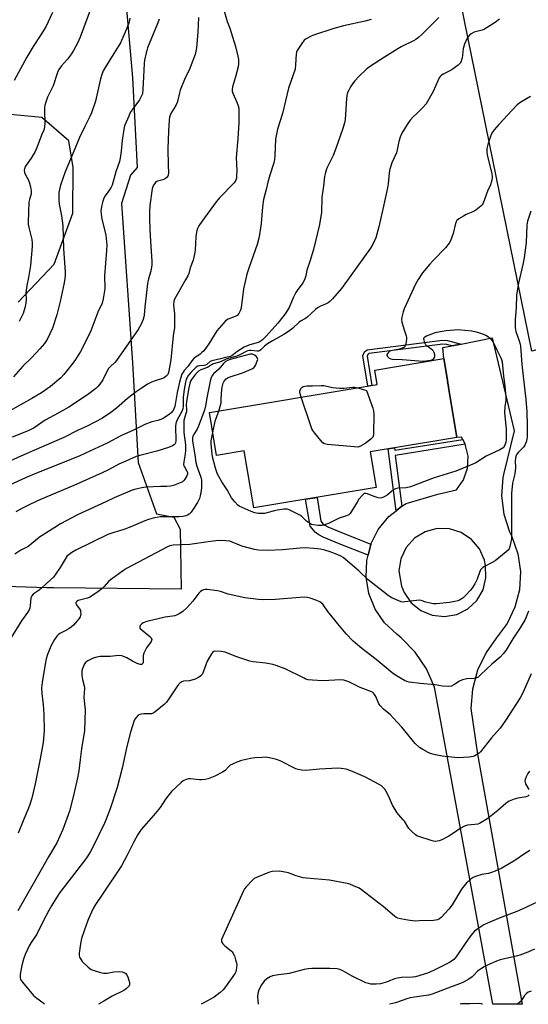
# Model space of a CAD drawing. Units: inches. Extents: x 1237765 to 1243765, y 505456 to 509456.
# Drawn here: x 1238599 to 1238824, y 505456 to 505894 of the extents above; entities that cross this region are included whole.
import ezdxf

# ---------------------------------------------------------------- set-up
doc = ezdxf.new("R2010")
doc.units = ezdxf.units.IN
doc.header["$MEASUREMENT"] = 0
for name, color, linetype in [('BLDG-Footprint', 5, 'Continuous'), ('NTRL-Farm Land', 3, 'Continuous'), ('TRANS-Driveway', 251, 'Continuous'), ('TRANS-Non Street Sidewalk', 7, 'Continuous'), ('Undefined', 1, 'Continuous')]:
    doc.layers.add(name, color=color, linetype=linetype)

msp = doc.modelspace()

# ---------------------------------------------------------------- linework, layer by layer
at = {"layer": 'BLDG-Footprint', "elevation": 299.6}
msp.add_lwpolyline([(1238762.23, 505702.96), (1238754.2, 505701.61), (1238756.84, 505685.85), (1238702.56, 505676.77), (1238698.32, 505702.09), (1238686.03, 505700.04), (1238682.84, 505719.09), (1238757.27, 505731.53), (1238756.19, 505737.96), (1238786.85, 505743.09), (1238787.72, 505737.89), (1238788.49, 505733.29), (1238789.14, 505729.38), (1238792.71, 505708.05), (1238764.93, 505703.41)], close=True, dxfattribs=at)
at = {"layer": 'NTRL-Farm Land'}
msp.add_lwpolyline([(1238961.63, 505784.75), (1238825.99, 505746.41), (1238794.41, 505901.02), (1238764.02, 506011.54), (1238837.86, 506035.99), (1238883.22, 506047.06), (1238962.5, 505785.46)], close=True, dxfattribs=at)
for points in [[(1238577.11, 505965.69), (1238626.21, 505976.01), (1238639.19, 505976.39), (1238648.62, 505867.7), (1238650.75, 505827.93), (1238647.82, 505824.55), (1238643.84, 505811.98), (1238648.64, 505741.15), (1238651.22, 505697.01), (1238659.29, 505674.17), (1238667.04, 505672.65), (1238669.91, 505667.3), (1238670.27, 505640.65), (1238613.62, 505641.28), (1238610.68, 505641.32), (1238578.41, 505642.32)], [(1238597.98, 505768.09), (1238613.92, 505785), (1238622.2, 505807.64), (1238622.35, 505827.92), (1238620.5, 505839.85), (1238608.46, 505850.12), (1238592.96, 505851.69)]]:
    msp.add_lwpolyline(points, dxfattribs=at)
at = {"layer": 'TRANS-Driveway'}
for points in [[(1238753.24, 505655.74, 0), (1238754.48, 505660.53, 0), (1238754.54, 505660.65, 0), (1238757.8, 505667.14, 0), (1238762.45, 505672.9, 0), (1238765.72, 505675.54, 0), (1238768.2, 505677.54, 0), (1238770.15, 505678.71, 0), (1238784.22, 505682.94, 0), (1238792.48, 505684.86, 0), (1238795.66, 505689.25, 0), (1238797.45, 505694.36, 0), (1238797.7, 505699.78, 0), (1238796.39, 505705.03, 0), (1238795.25, 505707.2, 0), (1238794.73, 505708.18, 0), (1238792.71, 505708.05, 0), (1238789.14, 505729.38, 0), (1238788.49, 505733.29, 0), (1238787.72, 505737.89, 0), (1238786.85, 505743.09, 0), (1238786.39, 505748.02, 0), (1238790.46, 505748.74, 0), (1238794.52, 505749.45, 0), (1238808.34, 505752.3, 0), (1238818.07, 505711.07, 0), (1238813.37, 505691.63, 0), (1238813.11, 505690.26, 0), (1238812.51, 505682.11, 0), (1238813.48, 505673.98, 0), (1238816, 505666.2, 0), (1238817.07, 505664.05, 0), (1238819.73, 505656.45, 0), (1238820.86, 505648.48, 0), (1238820.41, 505640.44, 0), (1238818.41, 505632.65, 0), (1238814.93, 505625.39, 0), (1238810.1, 505618.95, 0), (1238805.61, 505612.61, 0), (1238801.85, 505604.74, 0), (1238799.56, 505596.32, 0), (1238798.82, 505587.62, 0), (1238801.81, 505567.38, 0), (1238821.65, 505456.32, 0), (1238808.63, 505456.32, 0), (1238782.74, 505597.12, 0), (1238779.12, 505605.27, 0), (1238774.13, 505612.66, 0), (1238767.91, 505619.06, 0), (1238765.96, 505620.66, 0), (1238760.59, 505625.74, 0), (1238756.41, 505631.85, 0), (1238753.62, 505638.7, 0), (1238752.34, 505645.98, 0), (1238752.63, 505653.37, 0)], [(1238789.36, 505667.52, 0), (1238783.86, 505667.62, 0), (1238778.56, 505666.16, 0), (1238773.88, 505663.27, 0), (1238770.21, 505659.17, 0), (1238767.85, 505654.21, 0), (1238766.98, 505648.77, 0), (1238768.15, 505642.06, 0), (1238769.29, 505639.19, 0), (1238772.4, 505634.67, 0), (1238776.66, 505631.21, 0), (1238781.72, 505629.1, 0), (1238787.18, 505628.51, 0), (1238792.58, 505629.49, 0), (1238797.48, 505631.95, 0), (1238801.48, 505635.7, 0), (1238804.27, 505640.43, 0), (1238805.59, 505645.75, 0), (1238805.36, 505651.24, 0), (1238804.88, 505653.54, 0), (1238802.7, 505658.59, 0), (1238799.18, 505662.81, 0), (1238794.61, 505665.87, 0)]]:
    msp.add_polyline3d(points, close=True, dxfattribs=at)
at = {"layer": 'TRANS-Non Street Sidewalk'}
for points in [[(1238794.52, 505749.45), (1238790.46, 505748.74), (1238788.25, 505749.36), (1238786.39, 505749.46), (1238753.58, 505745.31), (1238753.11, 505744.95), (1238752.8, 505744.15), (1238754.97, 505731.15), (1238753.21, 505730.85), (1238750.95, 505744.33), (1238751.62, 505746.06), (1238752.87, 505747.03), (1238786.33, 505751.26), (1238788.55, 505751.14)], [(1238796.39, 505705.03), (1238765.35, 505700.12), (1238768.2, 505677.54), (1238765.72, 505675.54), (1238762.23, 505702.96), (1238764.93, 505703.41), (1238765.06, 505702.42), (1238795.25, 505707.2)], [(1238754.54, 505660.65), (1238754.48, 505660.53), (1238753.24, 505655.74), (1238740.39, 505660.88), (1238733.27, 505663.78), (1238731.4, 505664.78), (1238729.95, 505665.85), (1238727.49, 505668.64), (1238725.49, 505680.6), (1238730.62, 505681.46), (1238732.22, 505670.89), (1238733.38, 505669.58), (1238734.11, 505669.04), (1238735.42, 505668.34), (1238742.27, 505665.55)]]:
    msp.add_lwpolyline(points, close=True, dxfattribs=at)
at = {"layer": 'Undefined'}
for points, elevation in [([(1238689.25, 505897.95), (1238690.67, 505892.85), (1238691.9, 505889.82), (1238692.54, 505887.88), (1238694.35, 505881.69), (1238695.49, 505877.37), (1238695.74, 505875.95), (1238695.8, 505874.04), (1238695.59, 505872.65), (1238694.45, 505868.2), (1238693.1, 505863.73), (1238692.9, 505862.61), (1238692.95, 505861.87), (1238693.19, 505861.03), (1238694.98, 505856.91), (1238695.56, 505855.32), (1238695.83, 505854.28), (1238695.93, 505853.25), (1238695.84, 505847.89), (1238695.49, 505840.75), (1238694.77, 505832.43), (1238694.99, 505826.65), (1238694.92, 505824.31), (1238694.81, 505823.16), (1238694.54, 505822.28), (1238693.75, 505821.14), (1238687.3, 505814.43), (1238685.84, 505812.68), (1238679.41, 505804.03), (1238678.13, 505802.04), (1238677.46, 505800.53), (1238677.09, 505799.18), (1238676.8, 505797.18), (1238676.48, 505791.22), (1238676.24, 505789.45), (1238675.59, 505786.85), (1238674.26, 505783.4), (1238673.68, 505780.94), (1238673.25, 505779.87), (1238672.27, 505778.05), (1238667.85, 505770.58), (1238667.33, 505769.45), (1238667.05, 505768.37), (1238666.9, 505766.99), (1238667.33, 505762.91), (1238667.32, 505756.82), (1238666.68, 505753.22), (1238665.76, 505742.5), (1238664.88, 505737.68), (1238664.67, 505736.85), (1238664.34, 505736.07), (1238663.67, 505735.21), (1238662.8, 505734.58), (1238661.58, 505734.05), (1238658.75, 505733.18), (1238657.17, 505732.54), (1238655.4, 505731.66), (1238652.51, 505729.85), (1238650.38, 505728.38), (1238646.47, 505725.32), (1238641.6, 505721.04), (1238639.06, 505719.12), (1238635.38, 505716.68), (1238628.52, 505713.04), (1238624.63, 505711.25), (1238618.17, 505708.06), (1238600.45, 505700.34), (1238570.65, 505687.02)], 306), ([(1238660.51, 505893.79), (1238659.92, 505892.17), (1238655.39, 505881.07), (1238655, 505879.96), (1238654.71, 505878.81), (1238654.06, 505875.6), (1238653.86, 505874.13), (1238653.53, 505868.27), (1238653.34, 505862.71), (1238653.09, 505860.73), (1238652.59, 505859.43), (1238651.8, 505857.95), (1238648.5, 505853.54), (1238647.72, 505852.33), (1238646.99, 505850.75), (1238645.21, 505846.46), (1238644.78, 505844.76), (1238644.05, 505840.06), (1238643.64, 505835.21), (1238643.25, 505832.08), (1238642.97, 505830.67), (1238641.36, 505825.95), (1238639.62, 505820.06), (1238639.26, 505819.27), (1238638.53, 505818.02), (1238636.6, 505815.4), (1238635.98, 505814.4), (1238635.5, 505813.01), (1238634.94, 505810.69), (1238634.6, 505808.65), (1238634.72, 505807.17), (1238635.09, 505805.11), (1238636.82, 505797.84), (1238637.28, 505793.45), (1238637.2, 505791.05), (1238636.29, 505779.8), (1238636.42, 505774.29), (1238636.33, 505773.13), (1238635.73, 505769.66), (1238635.23, 505767.73), (1238633.35, 505763.77), (1238630.18, 505755.46), (1238627.58, 505749.9), (1238625.67, 505746.3), (1238623.35, 505742.66), (1238622.19, 505740.99), (1238619.46, 505737.54), (1238618.16, 505735.95), (1238616.86, 505734.59), (1238612.22, 505730.64), (1238608.27, 505727.88), (1238604, 505725.36), (1238587.96, 505716.47)], 310), ([(1238754.7, 505893.72), (1238751.93, 505892.99), (1238742.38, 505890.84), (1238738.06, 505889.7), (1238729.08, 505886.74), (1238727.74, 505886.19), (1238725.72, 505885.14), (1238724.85, 505884.45), (1238723.81, 505883.08), (1238721.8, 505879.91), (1238721.46, 505879.14), (1238721.3, 505878.3), (1238721.1, 505873.63), (1238720.84, 505871.66), (1238717.92, 505863.11), (1238715.24, 505851.89), (1238713.1, 505844.97), (1238712.57, 505842.75), (1238712.23, 505840.51), (1238711.9, 505833.28), (1238711.74, 505831.55), (1238711.38, 505830.06), (1238709.62, 505824.59), (1238708.78, 505821.44), (1238708.02, 505818.15), (1238706.78, 505813.72), (1238706.36, 505810.46), (1238705.75, 505803.11), (1238705.12, 505798.25), (1238704.82, 505796.56), (1238704.06, 505793.81), (1238700.27, 505783.17), (1238699.47, 505780.64), (1238697.98, 505774.02), (1238696.91, 505765.64), (1238696.66, 505764.6), (1238695.9, 505763.12), (1238695.2, 505762.29), (1238694.23, 505761.73), (1238691.14, 505760.53), (1238690.02, 505759.78), (1238689.19, 505758.97), (1238686.19, 505755.39), (1238682.61, 505749.65), (1238680.3, 505746.59), (1238679.53, 505745.76), (1238678.76, 505745.07), (1238678.14, 505744.61), (1238676.67, 505743.74), (1238675.93, 505743.12), (1238675.05, 505742.05), (1238673.39, 505739.74), (1238671.62, 505737.77), (1238671.11, 505737.11), (1238670.74, 505736.46), (1238670.42, 505735.69), (1238669.69, 505733.15), (1238668.48, 505728.07), (1238667.43, 505721.82), (1238667.09, 505720.71), (1238666.67, 505719.96), (1238665.96, 505719.15), (1238664.95, 505718.31), (1238662.41, 505716.69), (1238661.2, 505716.05), (1238659.93, 505715.58), (1238657.24, 505715), (1238654.09, 505713.83), (1238649.18, 505711.37), (1238643.47, 505708.81), (1238637.39, 505705.47), (1238627.88, 505701.03), (1238625.05, 505699.8), (1238606.1, 505692.19), (1238601.24, 505690.11), (1238594.43, 505686.95)], 304), ([(1238677.93, 505894.5), (1238677.72, 505888.08), (1238677.07, 505881.07), (1238676.45, 505878.19), (1238674.74, 505873.48), (1238674.07, 505871.85), (1238671.77, 505867.07), (1238669.92, 505862.26), (1238669.57, 505861.18), (1238668.81, 505857.89), (1238668.49, 505856.81), (1238667.88, 505855.51), (1238665.77, 505851.99), (1238665.42, 505851.19), (1238665.18, 505850.34), (1238665.01, 505848.92), (1238664.67, 505844.02), (1238664.34, 505836.18), (1238664.48, 505828.91), (1238664.7, 505825.56), (1238664.59, 505824.55), (1238664.39, 505824.09), (1238664.05, 505823.65), (1238663.41, 505823.09), (1238662.92, 505822.77), (1238662.09, 505822.45), (1238659.81, 505821.91), (1238659.09, 505821.51), (1238658.53, 505820.88), (1238658.06, 505820.14), (1238657.69, 505819.35), (1238657.46, 505818.5), (1238656.36, 505811.14), (1238656.24, 505808.22), (1238656.25, 505805.33), (1238656.45, 505800.28), (1238656.68, 505795.23), (1238657.27, 505786.31), (1238657.26, 505784.65), (1238656.88, 505781.87), (1238655.79, 505778.48), (1238655.35, 505776.5), (1238654.81, 505771.09), (1238654.12, 505766.12), (1238653.9, 505762.34), (1238653.36, 505760.43), (1238652.41, 505758.04), (1238651.14, 505756.05), (1238641.53, 505742.2), (1238640.78, 505741.31), (1238638.72, 505739.38), (1238638.1, 505738.63), (1238637.51, 505737.63), (1238635.56, 505733.67), (1238634.23, 505731.72), (1238633.27, 505730.62), (1238632.39, 505729.87), (1238628.7, 505727.03), (1238620.41, 505721.53), (1238615.69, 505718.78), (1238609.86, 505715.75), (1238605.06, 505712.38), (1238602.42, 505711.02), (1238595.21, 505708.18)], 308), ([(1238647.5, 505894.21), (1238647.15, 505892.52), (1238645.84, 505889.1), (1238643.3, 505883.38), (1238640.39, 505878.58), (1238636.52, 505872.42), (1238635.69, 505870.89), (1238635.09, 505869.24), (1238634.49, 505867.27), (1238632.27, 505857.41), (1238630.51, 505852.19), (1238629.81, 505850.58), (1238627.52, 505846.12), (1238625.15, 505841.2), (1238622.4, 505834.46), (1238618.82, 505826.08), (1238616.71, 505820.08), (1238616.24, 505818.2), (1238616, 505816.85), (1238615.94, 505815.41), (1238615.99, 505813.39), (1238616.18, 505811.66), (1238617.2, 505806.47), (1238617.8, 505802.09), (1238618.12, 505791.78), (1238618.75, 505781.62), (1238618.78, 505779.96), (1238618.71, 505778.69), (1238618.38, 505776.75), (1238616.56, 505768.41), (1238615.12, 505762.56), (1238613.17, 505756.54), (1238610.81, 505751.53), (1238609.67, 505749.82), (1238607.61, 505747.44), (1238603.84, 505743.46), (1238600.01, 505739.7), (1238595.89, 505735.01)], 312), ([(1238811.54, 505893.77), (1238809.72, 505892.31), (1238804.99, 505889.44), (1238803.93, 505889), (1238800.31, 505888.03), (1238799.08, 505887.38), (1238798.24, 505886.67), (1238797.56, 505885.77), (1238796.82, 505884.55), (1238796.45, 505883.78), (1238796.06, 505882.7), (1238795.53, 505880.77), (1238795.19, 505877.79), (1238794.98, 505876.62), (1238794.58, 505875.22), (1238794.22, 505874.46), (1238793.85, 505874.02), (1238793.19, 505873.45), (1238790.53, 505871.52), (1238789.27, 505870.73), (1238786.59, 505869.46), (1238785.9, 505868.98), (1238785.32, 505868.41), (1238784.82, 505867.72), (1238784.16, 505866.44), (1238782.1, 505861.67), (1238778.97, 505856.27), (1238777.44, 505854.5), (1238775.18, 505852.19), (1238773.12, 505850.25), (1238771.95, 505848.93), (1238770.55, 505847.01), (1238768.31, 505843.25), (1238767.52, 505841.36), (1238766.85, 505839.44), (1238766.15, 505835.76), (1238765.8, 505834.4), (1238763.86, 505829.97), (1238762.89, 505827.2), (1238762.62, 505825.54), (1238762.18, 505820.66), (1238761.92, 505818.94), (1238759.75, 505809.4), (1238758.09, 505801.65), (1238757.2, 505798.36), (1238756.67, 505796.74), (1238755.36, 505793.88), (1238754.32, 505792.12), (1238745.65, 505779.94), (1238741.42, 505774.28), (1238737.44, 505769.67), (1238736.3, 505768.49), (1238735.5, 505767.79), (1238734.39, 505767.19), (1238732.08, 505766.31), (1238730.84, 505765.56), (1238729.94, 505764.84), (1238726.03, 505761.35), (1238725.14, 505760.71), (1238723.32, 505759.74), (1238722.64, 505759.23), (1238719.68, 505756.49), (1238717.93, 505755.08), (1238715.79, 505753.72), (1238710.77, 505750.97), (1238708.59, 505749.61), (1238707.23, 505748.58), (1238705.61, 505746.99), (1238705, 505746.51), (1238704.6, 505746.36), (1238703.97, 505746.32), (1238701.23, 505746.71), (1238700.42, 505746.7), (1238699.88, 505746.58), (1238699.13, 505746.27), (1238696.65, 505744.92), (1238695.06, 505744.19), (1238690.63, 505743.01), (1238687.77, 505741.69), (1238684.16, 505740.54), (1238681.91, 505739.16), (1238678.99, 505738.03), (1238678.05, 505737.49), (1238677.43, 505736.97), (1238676.64, 505736.11), (1238674.83, 505733.75), (1238674.5, 505733.12), (1238674.16, 505732.12), (1238673.56, 505729.37), (1238672.62, 505723.85), (1238672.57, 505722.7), (1238672.69, 505720.38), (1238672.61, 505719.49), (1238672.42, 505718.63), (1238671.71, 505716.69), (1238671.53, 505715.55), (1238671.54, 505710.23), (1238672.14, 505704.78), (1238672.23, 505702.22), (1238672.12, 505700.81), (1238671.41, 505697.16), (1238671.35, 505696.06), (1238671.49, 505695.48), (1238671.72, 505694.98), (1238672.85, 505693.05), (1238673.04, 505692.57), (1238673.09, 505692.17), (1238673.04, 505691.79), (1238672.75, 505691.09), (1238671.97, 505689.59), (1238671.51, 505688.89), (1238670.9, 505688.37), (1238669.9, 505687.88), (1238666.95, 505686.78), (1238665.57, 505686.42), (1238663.87, 505686.23), (1238661.06, 505686.24), (1238654.57, 505685.91), (1238652.83, 505685.67), (1238650.21, 505685.14), (1238648.58, 505684.61), (1238640.55, 505681.21), (1238636.79, 505679.54), (1238624.23, 505673.64), (1238616.75, 505669.66), (1238614.23, 505668.13), (1238607.4, 505663.72), (1238602.26, 505659.54), (1238601.54, 505659.12), (1238599.15, 505658), (1238596.52, 505656.28)], 300), ([(1238784.67, 505894.6), (1238783.49, 505893.34), (1238777.3, 505887.21), (1238775.59, 505885.67), (1238774.44, 505884.86), (1238773.38, 505884.22), (1238767.95, 505881.53), (1238766.42, 505880.7), (1238760.54, 505877), (1238753.83, 505872.63), (1238752.48, 505871.53), (1238749.11, 505868.36), (1238747.35, 505866.44), (1238746.27, 505865.05), (1238745.46, 505863.82), (1238744.64, 505862.27), (1238744.17, 505861.2), (1238743.81, 505859.93), (1238743.62, 505858.6), (1238743.03, 505849.27), (1238742.77, 505847.83), (1238742.05, 505845.27), (1238738.99, 505836.43), (1238737.71, 505833.31), (1238735.17, 505828.01), (1238734.67, 505826.7), (1238734.19, 505825.1), (1238733.98, 505823.97), (1238733.49, 505819.64), (1238732.78, 505814.83), (1238732.61, 505808.02), (1238732.05, 505804.6), (1238731.64, 505802.62), (1238728.99, 505791.56), (1238727.47, 505786.18), (1238726.14, 505782.39), (1238725.58, 505779.78), (1238724.97, 505778), (1238724.25, 505776.8), (1238721.76, 505773.38), (1238721.14, 505772.43), (1238719.99, 505770.05), (1238718.21, 505765.7), (1238716.51, 505762.97), (1238715.44, 505761.56), (1238713.14, 505758.84), (1238708.03, 505752.97), (1238706.45, 505751.35), (1238705.81, 505750.9), (1238704.88, 505750.45), (1238700.34, 505749), (1238698.3, 505748.12), (1238694.96, 505746.14), (1238692.71, 505744.38), (1238692.02, 505743.97), (1238691.48, 505743.81), (1238690.01, 505743.58), (1238687.82, 505742.93), (1238683.89, 505742.09), (1238683.14, 505741.76), (1238681.67, 505740.48), (1238681.13, 505740.2), (1238680.41, 505740.04), (1238678.45, 505739.87), (1238677.66, 505739.67), (1238676.95, 505739.22), (1238676.29, 505738.64), (1238674.61, 505736.93), (1238673.5, 505735.65), (1238672.9, 505734.76), (1238672.57, 505733.98), (1238672.21, 505732.55), (1238671.58, 505729.35), (1238671.22, 505725.96), (1238671.19, 505721.92), (1238671.04, 505720.73), (1238670.53, 505719.52), (1238668.47, 505715.9), (1238668.17, 505715.11), (1238667.97, 505714.24), (1238667.79, 505713.06), (1238667.74, 505711.87), (1238667.97, 505707.68), (1238667.97, 505706.5), (1238667.82, 505705.72), (1238667.49, 505705.08), (1238667.12, 505704.73), (1238666.42, 505704.31), (1238664.6, 505703.54), (1238659.48, 505702), (1238651.89, 505700.12), (1238650.34, 505699.54), (1238645.66, 505697.57), (1238642.67, 505696.23), (1238638.01, 505693.69), (1238635.29, 505692.38), (1238622.59, 505686.73), (1238607.86, 505680.49), (1238603.13, 505678.33), (1238599.55, 505676.58), (1238596.83, 505675)], 302), ([(1238825.28, 505859.47), (1238821.06, 505856.97), (1238819.37, 505855.77), (1238817.03, 505853.31), (1238813.39, 505849.21), (1238811.3, 505847.07), (1238809.19, 505844.63), (1238808.32, 505843.48), (1238807.72, 505842.15), (1238806.48, 505838.16), (1238806.02, 505836.45), (1238805.92, 505835.59), (1238805.99, 505834.73), (1238806.19, 505833.58), (1238808.19, 505825.17), (1238808.35, 505824.01), (1238808.32, 505823.15), (1238808.04, 505821.7), (1238807.64, 505820.29), (1238806.33, 505817.5), (1238804.33, 505812.17), (1238803.89, 505811.42), (1238803.33, 505810.8), (1238801.06, 505809.04), (1238799.8, 505808.33), (1238796.86, 505807.06), (1238795.55, 505806.4), (1238793.54, 505805.19), (1238792.72, 505804.47), (1238792.33, 505803.87), (1238792.03, 505803.13), (1238790.96, 505798.68), (1238790.44, 505797.03), (1238789.84, 505795.42), (1238789.28, 505794.41), (1238787.62, 505792.3), (1238782, 505786.5), (1238780.61, 505784.96), (1238777.42, 505781.12), (1238775.44, 505778.22), (1238774.33, 505776.15), (1238769.28, 505765.15), (1238768.78, 505763.78), (1238768.22, 505761.55), (1238768.1, 505760.43), (1238768.27, 505759.28), (1238769.25, 505755.82), (1238770.13, 505753.17), (1238770.29, 505752.4), (1238770.3, 505751.54), (1238770.2, 505750.67), (1238770, 505749.53), (1238769.76, 505748.74), (1238769.33, 505748.14), (1238768.45, 505747.69), (1238767.14, 505747.31), (1238764.03, 505746.67), (1238762.97, 505746.31), (1238762.52, 505746.04), (1238761.99, 505745.51), (1238761.63, 505744.92), (1238761.56, 505744.52), (1238761.83, 505743.95), (1238762.56, 505743.3), (1238763.29, 505742.97), (1238764.15, 505742.82), (1238768.35, 505742.61), (1238777.7, 505741.96), (1238779.99, 505742.21), (1238781.11, 505742.43), (1238781.87, 505742.68), (1238782.45, 505743.11), (1238782.69, 505743.52), (1238782.83, 505743.98), (1238782.88, 505744.73), (1238782.63, 505745.74), (1238782.26, 505746.43), (1238781.92, 505746.81), (1238781.1, 505747.47), (1238779.48, 505748.56), (1238778.93, 505749.16), (1238778.47, 505750.15), (1238778.16, 505751.22), (1238778.07, 505751.97), (1238778.16, 505752.4), (1238778.45, 505752.73), (1238779.13, 505753.12), (1238782.67, 505754.47), (1238783.75, 505754.76), (1238787.87, 505755.53), (1238789.91, 505755.78), (1238793.14, 505755.95), (1238799.31, 505755.36), (1238801.25, 505754.95), (1238803.14, 505754.41), (1238805.55, 505753.42), (1238806.77, 505752.71), (1238807.77, 505751.78), (1238808.59, 505750.66), (1238810.34, 505746.96), (1238812.21, 505743.41), (1238812.52, 505742.61), (1238812.73, 505741.59), (1238813.3, 505735.27), (1238813.92, 505730.93), (1238814.41, 505725.88), (1238814.33, 505724.46), (1238813.97, 505721.85), (1238813.88, 505718.96), (1238814.5, 505711.78), (1238814.58, 505707.08), (1238814.47, 505706.03), (1238814.17, 505705.01), (1238813.66, 505704.06), (1238813.15, 505703.46), (1238812.53, 505702.96), (1238811.8, 505702.54), (1238805.74, 505699.75), (1238801.14, 505696.85), (1238798.76, 505695.73), (1238792.21, 505693.08), (1238782.56, 505690.07), (1238772.02, 505686.08), (1238770.12, 505685.73), (1238766.46, 505685.52), (1238765.39, 505685.31), (1238764.48, 505684.75), (1238761.79, 505682.49), (1238760.34, 505681.66), (1238759.34, 505681.24), (1238758.55, 505681.13), (1238757.72, 505681.26), (1238755.48, 505681.99), (1238752.99, 505683.05), (1238752.25, 505683.22), (1238751.56, 505683.1), (1238750.71, 505682.43), (1238749.17, 505680.62), (1238748.35, 505679.38), (1238745.81, 505675.03), (1238745.3, 505674.32), (1238744.71, 505673.77), (1238743.75, 505673.26), (1238740.44, 505672.22), (1238735.7, 505669.9), (1238734.41, 505669.36), (1238733.63, 505669.11), (1238732.84, 505668.97), (1238730.96, 505668.93), (1238729, 505669.23), (1238728.2, 505669.47), (1238727.67, 505669.72), (1238725.94, 505670.88), (1238723.87, 505672.91), (1238722.98, 505673.61), (1238719.95, 505675.01), (1238718.21, 505675.92), (1238717.44, 505676.2), (1238716.75, 505676.28), (1238715.88, 505676.23), (1238713.06, 505675.79), (1238711.7, 505675.48), (1238708.37, 505674.52), (1238707.25, 505674.29), (1238706.12, 505674.25), (1238704.43, 505674.35), (1238703.04, 505674.55), (1238701.36, 505675.13), (1238697.33, 505676.9), (1238696.1, 505677.55), (1238695.43, 505678.03), (1238694.07, 505679.45), (1238692.66, 505681.23), (1238690.74, 505684.81), (1238688.35, 505688.4), (1238686.97, 505690.67), (1238686.45, 505691.71), (1238685.94, 505693.02), (1238685.53, 505694.39), (1238684.26, 505699.51), (1238684.02, 505700.74), (1238683.86, 505702.15), (1238683.62, 505705.4), (1238683.62, 505706.57), (1238683.83, 505708.03), (1238684.31, 505710.33)], 298), ([(1238825.49, 505808.52), (1238823.99, 505804.12), (1238823.81, 505803.3), (1238823.69, 505802.21), (1238823.63, 505798.46), (1238823.41, 505794.62), (1238822.53, 505787.81), (1238821.97, 505784.94), (1238820.02, 505776.56), (1238819.21, 505771.47), (1238818.92, 505765.57), (1238818.5, 505760.39), (1238818.55, 505756.83), (1238818.66, 505755.96), (1238818.89, 505755.12), (1238820.37, 505750.96), (1238820.74, 505749.53), (1238820.89, 505748.58), (1238821.44, 505740.51), (1238823.26, 505724.9), (1238823.75, 505719.47), (1238823.91, 505713.67), (1238823.86, 505708.44), (1238823.79, 505707.29), (1238823.63, 505706.45), (1238822.84, 505704.58), (1238822.38, 505703.84), (1238822.01, 505703.39), (1238819.84, 505701.35), (1238819.26, 505700.7), (1238818.92, 505700.11), (1238818.63, 505698.99), (1238818.51, 505697.54), (1238818.64, 505694.74), (1238818.59, 505693.27), (1238818.35, 505691.94), (1238817.36, 505687.78), (1238816.89, 505683.22), (1238816.96, 505664.73), (1238816.86, 505662.98), (1238816.52, 505661), (1238816.2, 505659.61), (1238815.82, 505658.63), (1238815.41, 505658.06), (1238814.59, 505657.26), (1238809.61, 505653.23), (1238808.33, 505652.49), (1238804.86, 505650.77), (1238804.12, 505650.31), (1238803.71, 505649.93), (1238803.23, 505649.27), (1238802.83, 505648.54), (1238801.74, 505645.08), (1238800.6, 505643.03), (1238799.33, 505641.04), (1238798.63, 505640.1), (1238796.69, 505638.02), (1238795.47, 505636.83), (1238794.58, 505636.17), (1238793.88, 505635.8), (1238793.11, 505635.52), (1238791.72, 505635.19), (1238789.46, 505634.78), (1238783.62, 505634.19), (1238782.21, 505634.22), (1238780.26, 505634.55), (1238778.88, 505634.89), (1238776.76, 505635.64), (1238775.94, 505635.78), (1238774.78, 505635.71), (1238769.62, 505635.01), (1238768.8, 505634.98), (1238767.98, 505635.08), (1238766.87, 505635.46), (1238763.86, 505636.82), (1238763.07, 505637.24), (1238762.1, 505637.91), (1238753.24, 505644.87), (1238749.2, 505648.86), (1238742.18, 505654.72), (1238741.17, 505655.32), (1238739.57, 505656.1), (1238736.44, 505657.31), (1238734.04, 505658.02), (1238732.08, 505658.41), (1238729.19, 505658.77), (1238725.49, 505658.99), (1238723.18, 505658.92), (1238715.2, 505658.11), (1238708.84, 505657.87), (1238704.6, 505658.04), (1238702.89, 505658.35), (1238697.24, 505659.74), (1238696.14, 505660.16), (1238692.88, 505661.62), (1238691.87, 505661.97), (1238690.09, 505662.22), (1238687.77, 505662.27), (1238685.74, 505662.11), (1238682.25, 505661.68), (1238674.08, 505660.52), (1238666.69, 505660.17), (1238665.29, 505659.88), (1238664.2, 505659.5), (1238645.97, 505649.79), (1238644.72, 505649.04), (1238638.91, 505644.84), (1238638.05, 505644.04), (1238636.12, 505641.81), (1238635.14, 505640.85), (1238633.26, 505639.43), (1238630.56, 505637.59), (1238629.79, 505637.16), (1238628.78, 505636.74), (1238624.57, 505635.62), (1238623.97, 505635.28), (1238623.71, 505634.98), (1238623.6, 505634.73), (1238623.56, 505634.38), (1238623.77, 505633.72), (1238624.06, 505633.28), (1238625.17, 505631.94), (1238625.55, 505631.2), (1238625.67, 505630.65), (1238625.71, 505629.79), (1238625.61, 505628.94), (1238625.42, 505628.42), (1238624.82, 505627.48), (1238623.38, 505625.72), (1238622.43, 505624.66), (1238621.47, 505623.79), (1238619.71, 505622.58), (1238616.36, 505620.95), (1238615.66, 505620.46), (1238615.06, 505619.85), (1238614.13, 505618.39), (1238612.46, 505615.34), (1238610.89, 505611.68), (1238610.36, 505609.8), (1238609.87, 505607.33), (1238608.53, 505599.22), (1238608.26, 505596.87), (1238608.37, 505594.39), (1238609.07, 505589.37), (1238609.34, 505585.19), (1238609.41, 505577.76), (1238609.02, 505572.63), (1238607.68, 505565.28), (1238605.48, 505554.22), (1238604, 505547.91), (1238603.17, 505545.1), (1238602.56, 505543.45), (1238600.52, 505538.51), (1238597.88, 505532.36)], 296), ([(1238686.94, 505719.77), (1238687.99, 505723.48), (1238688.11, 505724.6), (1238688.22, 505727.72), (1238688.56, 505730.39), (1238688.91, 505732.13), (1238689.39, 505733.13), (1238690.28, 505734.16), (1238691.19, 505734.69), (1238697.94, 505736.93), (1238701.42, 505738.35), (1238702.38, 505738.9), (1238702.94, 505739.5), (1238703.36, 505740.25), (1238703.95, 505741.59), (1238704.26, 505742.65), (1238704.24, 505743.13), (1238704.04, 505743.55), (1238703.51, 505744.11), (1238702.87, 505744.6), (1238701.97, 505745.03), (1238701.43, 505745.08), (1238700.96, 505745.01), (1238692, 505742.67), (1238690.84, 505742.24), (1238689.87, 505741.63), (1238689.05, 505740.93), (1238686.97, 505738.41), (1238684.66, 505736.38), (1238684.13, 505735.72), (1238683.64, 505734.75), (1238683.17, 505733.07), (1238681.81, 505726.44), (1238681.05, 505722.1), (1238680.58, 505720.14), (1238677.85, 505712.71), (1238677.32, 505711.67), (1238675.75, 505709.19), (1238675.5, 505708.68), (1238675.32, 505707.96), (1238675.29, 505707.2), (1238675.38, 505706.34), (1238676.4, 505700.28), (1238676.83, 505696.89), (1238677.26, 505695.36), (1238679.03, 505690.45), (1238679.3, 505689.09), (1238679.38, 505687.39), (1238679.28, 505685.63), (1238679, 505683.56), (1238678.75, 505682.09), (1238678.42, 505680.97), (1238677.54, 505679.14), (1238675.69, 505676.23), (1238674.7, 505674.83), (1238673.88, 505674.05), (1238673.16, 505673.6), (1238672.34, 505673.29), (1238671.18, 505673.02), (1238669.26, 505672.86), (1238661.02, 505672.79), (1238657.87, 505672.22), (1238655.73, 505671.57), (1238654.15, 505670.99), (1238648.95, 505668.76), (1238645.74, 505667.49), (1238644.39, 505667.03), (1238640.33, 505665.9), (1238637.75, 505664.89), (1238623.54, 505657.95), (1238621.8, 505656.94), (1238620.38, 505655.99), (1238619.76, 505655.44), (1238619.24, 505654.77), (1238616.62, 505650.31), (1238614.72, 505647.49), (1238613.57, 505646.05), (1238612.14, 505644.62), (1238608.43, 505641.21), (1238607.26, 505640.3), (1238604.67, 505638.5), (1238603.96, 505637.77), (1238603.57, 505636.85), (1238603.33, 505633.42), (1238603.09, 505632.28), (1238602.77, 505631.5), (1238602.04, 505630.31), (1238599.37, 505626.61), (1238594.87, 505619.19)], 298), ([(1238723.6, 505725.9), (1238722.99, 505728.01), (1238722.97, 505728.57), (1238723.08, 505729.09), (1238723.45, 505729.81), (1238723.99, 505730.4), (1238724.43, 505730.64), (1238725.19, 505730.86), (1238726, 505730.95), (1238728.57, 505730.97), (1238732.43, 505731.19), (1238733.59, 505731.06), (1238737.39, 505730.31), (1238740.79, 505729.97), (1238742.55, 505729.98), (1238746.56, 505730.43), (1238747.42, 505730.38), (1238748.67, 505730.09)], 300), ([(1238748.67, 505730.09), (1238752.53, 505728.88), (1238755.43, 505721.03), (1238755.69, 505719.88), (1238755.75, 505718.42), (1238755.67, 505709.88), (1238755.61, 505709.03), (1238755.39, 505708.24), (1238755.11, 505707.82), (1238754.54, 505707.27), (1238751.91, 505705.34), (1238749.91, 505704.14), (1238748.85, 505703.79), (1238747.11, 505703.83), (1238735.28, 505704.93), (1238733.89, 505705.21), (1238733.19, 505705.64), (1238732.23, 505706.72), (1238729.67, 505710.01), (1238728.79, 505711.2), (1238728.36, 505711.96), (1238727.73, 505713.61), (1238723.6, 505725.9)], 300), ([(1238684.31, 505710.33), (1238685.37, 505715.26), (1238686.33, 505717.86), (1238686.94, 505719.77)], 298), ([(1238824.53, 505630.85), (1238822.94, 505627.2), (1238820.82, 505623.47), (1238817.51, 505618.62), (1238814.38, 505613.45), (1238813.15, 505611.93), (1238811.82, 505610.49), (1238808.13, 505607.32), (1238803.19, 505602.57), (1238802.06, 505601.64), (1238801.07, 505601.16), (1238800.29, 505600.94), (1238797.06, 505600.82), (1238795.14, 505600.38), (1238793.84, 505599.8), (1238791.36, 505598.13), (1238790.32, 505597.62), (1238788.92, 505597.47), (1238786.28, 505597.58), (1238782.97, 505598.13), (1238776.45, 505598.72), (1238771.49, 505599.37), (1238770.41, 505599.66), (1238769.38, 505600.09), (1238765.83, 505602.24), (1238763.93, 505603.59), (1238756.91, 505609.49), (1238750.5, 505614.34), (1238746.66, 505617.66), (1238743.58, 505620.85), (1238739.88, 505625.23), (1238735.39, 505630.79), (1238733.11, 505633.99), (1238731.83, 505635.1), (1238730.57, 505635.71), (1238727.51, 505636.73), (1238726.15, 505637), (1238725.05, 505637.1), (1238723.01, 505636.99), (1238712.2, 505636.09), (1238706.7, 505636.02), (1238704.67, 505636.12), (1238698.55, 505636.9), (1238691.14, 505638.53), (1238687.71, 505639.63), (1238686.41, 505639.97), (1238681.81, 505640.5), (1238680.95, 505640.51), (1238680.13, 505640.38), (1238679.62, 505640.16), (1238678.91, 505639.7), (1238678.12, 505638.86), (1238675.43, 505635.38), (1238672.74, 505632.34), (1238671.1, 505630.77), (1238669.46, 505629.73), (1238668.2, 505629.14), (1238667.42, 505628.88), (1238663.26, 505628.19), (1238655.09, 505626.34), (1238653.49, 505625.72), (1238652.81, 505625.27), (1238652.44, 505624.9), (1238652.15, 505624.49), (1238651.97, 505624.07), (1238651.95, 505623.66), (1238652.12, 505623.28), (1238656.39, 505619.6), (1238656.93, 505619), (1238657.22, 505618.37), (1238657.15, 505617.92), (1238656.92, 505617.46), (1238654.92, 505614.58), (1238653.73, 505612.3), (1238653.48, 505611.21), (1238653.36, 505608.06), (1238653.22, 505607.61), (1238652.98, 505607.35), (1238652.61, 505607.23), (1238652.11, 505607.25), (1238650.78, 505607.66), (1238648.69, 505608.66), (1238646.21, 505610.21), (1238645.2, 505610.67), (1238643.91, 505611.01), (1238642.46, 505611.16), (1238638.83, 505610.81), (1238634.35, 505610.74), (1238632.79, 505610.54), (1238631.21, 505610), (1238628.86, 505608.93), (1238628.03, 505608.3), (1238627.42, 505607.54), (1238627.04, 505606.78), (1238626.56, 505605.45), (1238626.26, 505604.35), (1238626.16, 505603.44), (1238626.23, 505602.3), (1238626.47, 505600.59), (1238627.17, 505597.79), (1238627.36, 505596.66), (1238627.07, 505592.51), (1238627.67, 505587.04), (1238627.42, 505577.88), (1238626.07, 505569.79), (1238625.41, 505565.1), (1238624.87, 505560.02), (1238624.33, 505556.87), (1238622.52, 505549.06), (1238620.69, 505542.15), (1238617.8, 505533.98), (1238615.11, 505528.1), (1238611.36, 505521.79), (1238608.21, 505516.04), (1238597.77, 505497.77)], 294), ([(1238825.69, 505603.12), (1238822.03, 505594.97), (1238820.74, 505592.4), (1238814.3, 505582.33), (1238811.83, 505578.92), (1238808.06, 505574.65), (1238803.18, 505568.46), (1238802.56, 505567.87), (1238801.87, 505567.37), (1238800.64, 505566.67), (1238799.87, 505566.35), (1238798.14, 505566.06), (1238793.1, 505565.75), (1238786.13, 505566.54), (1238783.25, 505567.09), (1238780.97, 505567.66), (1238779.9, 505568.13), (1238777.61, 505569.45), (1238776.15, 505570.43), (1238774.22, 505572.19), (1238768.21, 505579.4), (1238764.44, 505583.56), (1238763.2, 505584.81), (1238760.15, 505587.42), (1238758.73, 505588.86), (1238758.05, 505589.77), (1238756.69, 505592.96), (1238756.16, 505593.92), (1238755.67, 505594.55), (1238755.25, 505594.89), (1238754.49, 505595.3), (1238749.73, 505597), (1238744.68, 505599.5), (1238742.53, 505600.2), (1238741.14, 505600.44), (1238733.2, 505600.03), (1238728.62, 505600.21), (1238726.71, 505600.49), (1238725.68, 505600.78), (1238724.88, 505601.1), (1238716.4, 505605.25), (1238712.43, 505606.83), (1238711.03, 505607.18), (1238707.89, 505607.78), (1238702.17, 505608.48), (1238700.76, 505608.75), (1238694.61, 505610.77), (1238689.82, 505612.67), (1238689, 505612.91), (1238688.16, 505613.05), (1238685.6, 505613.17), (1238684.84, 505613.01), (1238684.21, 505612.62), (1238683.7, 505611.99), (1238683.25, 505611.27), (1238681.88, 505608.76), (1238680.04, 505603.85), (1238679.56, 505602.86), (1238679.09, 505602.21), (1238678.03, 505601.4), (1238676.46, 505600.76), (1238674.01, 505600.03), (1238671.35, 505599.8), (1238670.61, 505599.51), (1238669.7, 505598.92), (1238669.12, 505598.36), (1238668.63, 505597.73), (1238664.86, 505591.91), (1238663.84, 505590.48), (1238662.79, 505589.45), (1238658.82, 505586.23), (1238657.86, 505585.57), (1238657.09, 505585.3), (1238653.76, 505585.31), (1238652.66, 505585.2), (1238651.87, 505585.04), (1238651.18, 505584.69), (1238650.41, 505583.88), (1238649.75, 505582.93), (1238649.25, 505581.91), (1238648.62, 505580.06), (1238647.81, 505577.19), (1238646.17, 505570.84), (1238644.09, 505561.24), (1238641.85, 505552.61), (1238638.75, 505543.16), (1238637.02, 505538.6), (1238636.25, 505536.74), (1238631.24, 505526.45), (1238630.05, 505524.17), (1238629.14, 505522.68), (1238627.95, 505520.99), (1238616.47, 505505.96), (1238614.78, 505503.51), (1238612.67, 505500.09), (1238611.49, 505498.03), (1238608.97, 505493.26), (1238606.18, 505487.48), (1238603.68, 505483.81), (1238602.81, 505482.26), (1238601.11, 505478.5), (1238600.3, 505476.31), (1238599.55, 505473.54), (1238598.87, 505469.73), (1238598.78, 505468.29), (1238599.03, 505467.32), (1238599.81, 505466.16), (1238604.75, 505460.28), (1238606.26, 505458.98), (1238608.92, 505457.07), (1238609.67, 505456.34)], 292), ([(1238824.69, 505549.29), (1238824.15, 505548.78), (1238823.45, 505548.44), (1238819.67, 505547.93), (1238818.03, 505547.37), (1238815.91, 505546.49), (1238815.17, 505546.06), (1238814.46, 505545.53), (1238810.88, 505542.46), (1238806.45, 505538.91), (1238803.52, 505536.99), (1238802.75, 505536.6), (1238801.95, 505536.34), (1238800.58, 505536.14), (1238797.4, 505535.87), (1238796.08, 505535.47), (1238794.15, 505534.42), (1238791.64, 505532.62), (1238789.14, 505531.04), (1238786.06, 505529.43), (1238784.74, 505528.88), (1238783.92, 505528.72), (1238783.38, 505528.69), (1238782.34, 505528.8), (1238781.28, 505529.03), (1238775.76, 505530.82), (1238774.97, 505531.15), (1238774.25, 505531.61), (1238772.5, 505533.15), (1238771.3, 505534.42), (1238769.41, 505537.6), (1238768.86, 505538.29), (1238766.86, 505540.45), (1238766.17, 505541.36), (1238764.09, 505544.77), (1238762.25, 505548.96), (1238761.31, 505550.8), (1238760.69, 505551.8), (1238759.8, 505552.77), (1238759.17, 505553.28), (1238758.18, 505553.89), (1238751.75, 505557.32), (1238745.54, 505560.03), (1238743.59, 505560.69), (1238741.27, 505561.09), (1238739.81, 505561.15), (1238731.64, 505560.72), (1238725.56, 505560.16), (1238723.86, 505560.24), (1238722.22, 505560.57), (1238721.13, 505560.95), (1238714.22, 505564.4), (1238712.59, 505565.08), (1238710.89, 505565.52), (1238708.6, 505565.97), (1238707.73, 505566.05), (1238706.26, 505566), (1238703.03, 505565.74), (1238701.03, 505565.42), (1238697.11, 505564.59), (1238694.94, 505563.82), (1238693.08, 505563.04), (1238692.09, 505562.49), (1238691.46, 505561.96), (1238689.79, 505560.21), (1238688.61, 505559.39), (1238685.17, 505557.63), (1238682.3, 505556.49), (1238680.89, 505556.19), (1238679.46, 505556.02), (1238678.36, 505556.05), (1238674.39, 505556.5), (1238673.55, 505556.46), (1238672.46, 505556.13), (1238671.17, 505555.5), (1238670.22, 505554.84), (1238666.05, 505550.77), (1238663.36, 505547.39), (1238660.91, 505543.73), (1238658.08, 505540.1), (1238652.56, 505533.93), (1238651.87, 505533.06), (1238651.09, 505531.8), (1238649.08, 505528.15), (1238646.16, 505522.27), (1238643.8, 505517.89), (1238635.32, 505505.25), (1238632.3, 505500.6), (1238631.28, 505498.82), (1238629.72, 505495.63), (1238628.83, 505493.5), (1238627.31, 505489.46), (1238626.09, 505485.48), (1238625.61, 505483.24), (1238625.08, 505478.96), (1238625.07, 505477.85), (1238625.18, 505477.31), (1238625.4, 505476.78), (1238625.84, 505476.04), (1238626.39, 505475.35), (1238629.02, 505472.8), (1238630.38, 505471.84), (1238631.71, 505471.29), (1238634.54, 505470.46), (1238635.96, 505470.17), (1238637.42, 505470.2), (1238640.47, 505470.69), (1238642.74, 505470.86), (1238644.08, 505470.68), (1238645.29, 505470.23), (1238645.7, 505469.95), (1238646.04, 505469.59), (1238646.56, 505468.58), (1238647.34, 505466.05), (1238647.42, 505465.51), (1238647.38, 505464.99), (1238647.17, 505464.54), (1238646.66, 505463.91), (1238645.84, 505463.14), (1238644.9, 505462.46), (1238639.68, 505459.93), (1238635.93, 505457.66), (1238633.57, 505456.34)], 290), ([(1238824.85, 505559.87), (1238824.24, 505558.89), (1238823.48, 505557.3), (1238823.05, 505556.23), (1238822.88, 505555.42), (1238822.95, 505554.76), (1238823.11, 505554.27), (1238824.62, 505551.69)], 290), ([(1238825.11, 505524.7), (1238822.76, 505523.19), (1238818.43, 505520.2), (1238812.65, 505516.84), (1238809.72, 505515.45), (1238808.11, 505514.85), (1238806.74, 505514.48), (1238803.72, 505513.93), (1238800.95, 505513.12), (1238799.91, 505512.67), (1238798.53, 505511.72), (1238797.05, 505510.41), (1238794.67, 505507.52), (1238790.52, 505500.52), (1238789.13, 505498.63), (1238785.64, 505494.91), (1238784.96, 505494.35), (1238784.03, 505493.89), (1238783.21, 505493.7), (1238782.34, 505493.61), (1238775.86, 505493.32), (1238774.12, 505493.31), (1238770.84, 505493.7), (1238767.69, 505494.23), (1238766.42, 505494.58), (1238765.75, 505494.91), (1238765.04, 505495.41), (1238759.88, 505499.77), (1238750.35, 505507.23), (1238749.36, 505507.83), (1238746.73, 505509), (1238745.13, 505509.62), (1238743.98, 505509.92), (1238736.1, 505511.48), (1238725.87, 505512.37), (1238724.42, 505512.56), (1238721.32, 505513.41), (1238718.7, 505514.46), (1238717.87, 505514.72), (1238715.55, 505515.2), (1238713.79, 505515.41), (1238710.87, 505515.28), (1238709.45, 505514.98), (1238703.75, 505512.69), (1238702.72, 505512.17), (1238702.04, 505511.66), (1238699.15, 505508.46), (1238698.47, 505507.55), (1238698.03, 505506.78), (1238688.79, 505486.46), (1238688.25, 505485.11), (1238688.15, 505484.59), (1238688.21, 505484.1), (1238688.72, 505483.22), (1238689.64, 505482.29), (1238692.54, 505480), (1238692.93, 505479.58), (1238693.41, 505478.87), (1238693.89, 505477.82), (1238694.44, 505476.14), (1238694.82, 505474.73), (1238694.93, 505473.87), (1238694.88, 505472.69), (1238694.72, 505471.52), (1238694.49, 505470.69), (1238694.24, 505470.19), (1238689.99, 505464.13), (1238688.91, 505462.72), (1238687.6, 505461.52), (1238684.98, 505459.56), (1238680.04, 505456.84), (1238679.18, 505456.33)], 288), ([(1238827.57, 505501.41), (1238822.93, 505499.21), (1238819.23, 505497.59), (1238812.65, 505495.08), (1238807.64, 505493.02), (1238804.71, 505491.63), (1238801.92, 505489.91), (1238800.55, 505488.81), (1238798.85, 505486.83), (1238796.31, 505483.27), (1238792.35, 505477.47), (1238791.25, 505476.18), (1238790.35, 505475.48), (1238789.37, 505474.92), (1238782.32, 505471.3), (1238780.97, 505470.67), (1238779.61, 505470.16), (1238774.34, 505468.49), (1238772.91, 505468.32), (1238768.06, 505468.19), (1238766.27, 505467.97), (1238764.98, 505467.61), (1238762.24, 505466.45), (1238760.83, 505465.99), (1238758.81, 505465.48), (1238756.81, 505465.29), (1238754.53, 505465.3), (1238753.5, 505465.5), (1238752.23, 505465.92), (1238746.25, 505468.84), (1238742.01, 505471.22), (1238740.78, 505471.78), (1238739.5, 505472.03), (1238736.29, 505472.22), (1238728.34, 505472.22), (1238726.69, 505472.07), (1238724.96, 505471.73), (1238718.18, 505470.05), (1238713.5, 505469.4), (1238710.86, 505468.94), (1238709.76, 505468.53), (1238708.25, 505467.59), (1238707.15, 505466.62), (1238705.93, 505464.98), (1238704.74, 505462.72), (1238704.25, 505461.12), (1238704.11, 505459.74), (1238704.28, 505458), (1238704.52, 505456.33)], 286), ([(1238827.07, 505480.88), (1238824.22, 505479.53), (1238820.62, 505478.17), (1238818.97, 505477.7), (1238811.86, 505476), (1238810.25, 505475.44), (1238806.82, 505474.04), (1238804.79, 505473), (1238803.12, 505471.99), (1238801.9, 505471), (1238800.23, 505469.22), (1238799.39, 505468.46), (1238797.92, 505467.49), (1238795.63, 505466.15), (1238794.33, 505465.56), (1238790.55, 505464.23), (1238781.75, 505460.79), (1238780.08, 505460.32), (1238773.85, 505459.48), (1238771.87, 505459.14), (1238770.83, 505458.88), (1238765.38, 505457.03), (1238762.77, 505456.33)], 284)]:
    msp.add_lwpolyline(points, dxfattribs=dict(at, elevation=elevation))
for points in [[(1238630.33, 505899.05, 314), (1238625.5, 505885.84, 314), (1238624.33, 505883.21, 314), (1238622.56, 505879.86, 314), (1238621.65, 505878.37, 314), (1238619.9, 505876.09, 314), (1238617.13, 505873.04, 314), (1238616, 505871.4, 314), (1238615.36, 505870.15, 314), (1238613.41, 505864.17, 314), (1238611.03, 505859.23, 314), (1238610.2, 505857, 314), (1238609.78, 505855.59, 314), (1238609.63, 505854.45, 314), (1238609.6, 505853, 314), (1238609.81, 505847.85, 314), (1238609.61, 505845.9, 314), (1238609.31, 505844.54, 314), (1238608.33, 505842.29, 314), (1238606.35, 505837.19, 314), (1238605.44, 505835.06, 314), (1238603.64, 505832.05, 314), (1238601.22, 505828.56, 314), (1238600.84, 505827.83, 314), (1238600.7, 505827.39, 314), (1238600.62, 505826.71, 314), (1238600.77, 505825.77, 314), (1238601.05, 505825.04, 314), (1238602.47, 505822.33, 314), (1238603.03, 505821.02, 314), (1238603.48, 505819.31, 314), (1238603.77, 505817.58, 314), (1238603.78, 505817, 314), (1238603.67, 505816.22, 314), (1238602.9, 505813.78, 314), (1238602.68, 505812.49, 314), (1238602.34, 505803.65, 314), (1238602.41, 505802.77, 314), (1238602.68, 505801.32, 314), (1238604.03, 505795.92, 314), (1238604.14, 505794.51, 314), (1238604.09, 505792.8, 314), (1238603.39, 505784.39, 314), (1238602.46, 505779.07, 314), (1238601.72, 505775.6, 314), (1238601.57, 505774.49, 314), (1238601.4, 505772.25, 314), (1238601.44, 505769.39, 314), (1238601.34, 505767.68, 314), (1238600.9, 505765.69, 314), (1238600.13, 505763.18, 314), (1238599.18, 505761.04, 314), (1238598.38, 505759.51, 314)], [(1238613.22, 505896.76, 316), (1238610.17, 505890.47, 316), (1238607.76, 505886.44, 316), (1238604.67, 505881.62, 316), (1238601.78, 505876.91, 316), (1238596.12, 505866.61, 316)], [(1238825.62, 505462.22, 282), (1238824.27, 505461.64, 282), (1238823.38, 505461.02, 282), (1238822.66, 505460.21, 282), (1238821.44, 505458.35, 282), (1238820.75, 505457.48, 282), (1238819.67, 505456.49, 282), (1238819.45, 505456.32, 282)], [(1238804.01, 505456.32, 282), (1238803.87, 505456.44, 282), (1238803.47, 505456.59, 282), (1238802.67, 505456.66, 282), (1238798.43, 505456.47, 282), (1238795.71, 505456.54, 282), (1238794.63, 505456.47, 282), (1238794.1, 505456.32, 282)]]:
    msp.add_polyline3d(points, dxfattribs=at)

doc.saveas('drawing.dxf')
